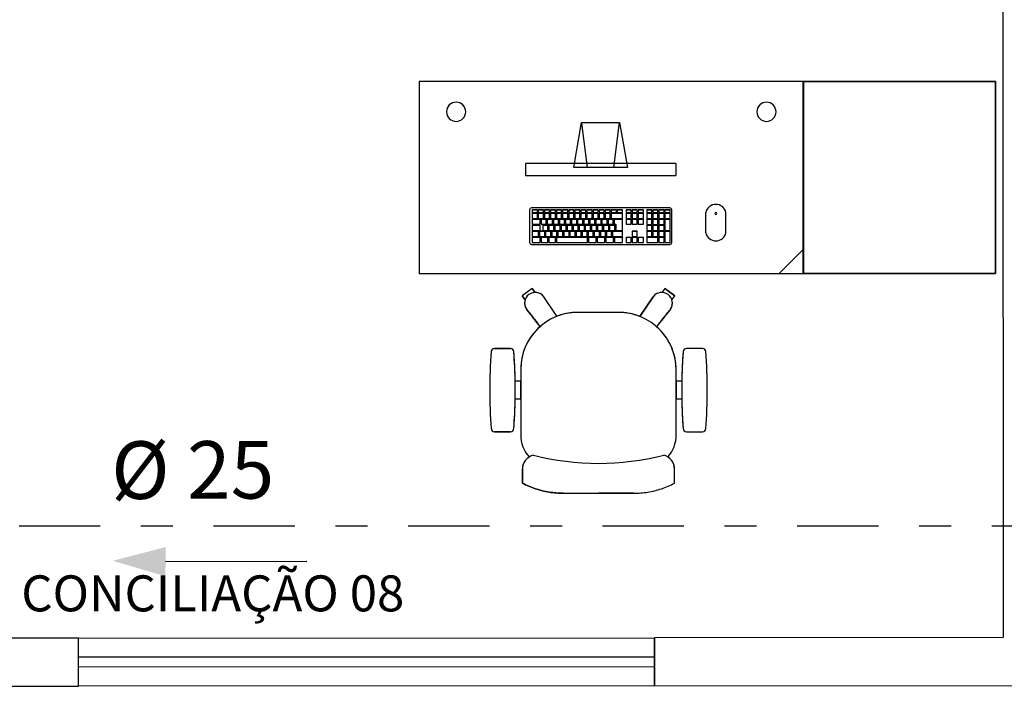
# Model space of a CAD drawing. Extents: x -104 to 203, y -167 to 46.
# Drawn here: x 0 to 3, y -113 to -111 of the extents above; entities that cross this region are included whole.
import ezdxf

# ---------------------------------------------------------------- set-up
doc = ezdxf.new("R2010")
doc.units = 0
doc.linetypes.add('DASHDOT', pattern=[25.4, 12.7, -6.35, 0, -6.35])
doc.layers.add('BASE', color=8, linetype='Continuous')
doc.layers.add('TUBULAÇÃO-AF', color=2, linetype='Continuous')
doc.styles.add('Arial_2', font='arial.ttf', dxfattribs={"height": 0.098353})
doc.styles.add('Arial_3', font='arial.ttf', dxfattribs={"height": 0.073765})

msp = doc.modelspace()

# ---------------------------------------------------------------- linework, layer by layer
at = {"color": 7}
msp.add_line((0.644, -112.2899), (1.0858, -112.2887), dxfattribs=at)
msp.add_solid([(0.6448, -112.2444), (0.6433, -112.3354), (0.4787, -112.2873)], dxfattribs=at)
at = {"layer": 'BASE', "color": 8}
for p, q in [((3.2596, -107.1375), (3.2619, -112.5275)), ((2.637, -110.7889), (1.437, -110.7889)), ((1.437, -110.7889), (1.437, -111.3889)), ((2.637, -111.3889), (2.637, -110.7889)), ((2.6375, -110.7889), (2.6375, -111.3889)), ((3.2375, -110.7889), (2.6375, -110.7889)), ((2.6375, -111.3889), (2.6375, -110.7889)), ((2.6375, -110.7889), (3.2375, -110.7889)), ((3.2375, -111.3889), (3.2375, -110.7889)), ((3.2375, -110.7889), (3.2375, -111.3889)), ((1.9196, -111.0578), (1.9443, -110.9178)), ((1.9443, -110.9178), (2.0632, -110.9179)), ((1.9622, -111.0578), (1.9445, -110.9192)), ((2.0453, -111.0578), (2.0632, -110.9179)), ((2.0632, -110.9179), (2.0879, -111.0578)), ((1.7688, -111.0461), (1.7688, -111.0832)), ((2.2387, -111.0461), (1.7688, -111.0461)), ((2.0879, -111.0578), (1.9196, -111.0578)), ((2.2387, -111.0461), (2.2387, -111.0832)), ((1.7688, -111.0832), (2.2387, -111.0832)), ((2.2195, -111.1845), (1.7879, -111.1845)), ((1.7816, -111.1909), (1.7816, -111.292)), ((1.7899, -111.1905), (1.8059, -111.1905)), ((1.7899, -111.1905), (1.7899, -111.1908)), ((1.8059, -111.1908), (1.7899, -111.1908)), ((1.7899, -111.1908), (1.7899, -111.1988)), ((1.7899, -111.1988), (1.8059, -111.1988)), ((1.7899, -111.2007), (1.8059, -111.2007)), ((1.7899, -111.2007), (1.7899, -111.201)), ((1.8059, -111.201), (1.7899, -111.201)), ((1.7899, -111.201), (1.7899, -111.217)), ((1.8059, -111.1905), (1.8059, -111.1908)), ((1.8059, -111.1988), (1.8059, -111.1908)), ((1.8059, -111.2007), (1.8059, -111.201)), ((1.8059, -111.217), (1.8059, -111.201)), ((1.8089, -111.1905), (1.8249, -111.1905)), ((1.8089, -111.1905), (1.8089, -111.1908)), ((1.8249, -111.1908), (1.8089, -111.1908)), ((1.8089, -111.1908), (1.8089, -111.1988)), ((1.8089, -111.1988), (1.8249, -111.1988)), ((1.8089, -111.2007), (1.8249, -111.2007)), ((1.8089, -111.2007), (1.8089, -111.201)), ((1.8249, -111.201), (1.8089, -111.201)), ((1.8089, -111.201), (1.8089, -111.217)), ((1.8249, -111.1905), (1.8249, -111.1908)), ((1.8249, -111.1988), (1.8249, -111.1908)), ((1.8249, -111.2007), (1.8249, -111.201)), ((1.8249, -111.217), (1.8249, -111.201)), ((1.8279, -111.1905), (1.8439, -111.1905)), ((1.8279, -111.1905), (1.8279, -111.1908)), ((1.8439, -111.1908), (1.8279, -111.1908)), ((1.8279, -111.1908), (1.8279, -111.1988)), ((1.8279, -111.1988), (1.8439, -111.1988)), ((1.8279, -111.2007), (1.8439, -111.2007)), ((1.8279, -111.2007), (1.8279, -111.201)), ((1.8439, -111.201), (1.8279, -111.201)), ((1.8279, -111.201), (1.8279, -111.217)), ((1.8439, -111.1905), (1.8439, -111.1908)), ((1.8439, -111.1988), (1.8439, -111.1908)), ((1.8439, -111.2007), (1.8439, -111.201)), ((1.8439, -111.217), (1.8439, -111.201)), ((1.8469, -111.1905), (1.8629, -111.1905)), ((1.8469, -111.1905), (1.8469, -111.1908)), ((1.8629, -111.1908), (1.8469, -111.1908)), ((1.8469, -111.1908), (1.8469, -111.1988)), ((1.8469, -111.1988), (1.8629, -111.1988)), ((1.8469, -111.2007), (1.8629, -111.2007)), ((1.8469, -111.2007), (1.8469, -111.201)), ((1.8629, -111.201), (1.8469, -111.201)), ((1.8469, -111.201), (1.8469, -111.217)), ((1.8629, -111.1905), (1.8629, -111.1908)), ((1.8629, -111.1988), (1.8629, -111.1908)), ((1.8629, -111.2007), (1.8629, -111.201)), ((1.8629, -111.217), (1.8629, -111.201)), ((1.8659, -111.1905), (1.8819, -111.1905)), ((1.8659, -111.1905), (1.8659, -111.1908)), ((1.8819, -111.1908), (1.8659, -111.1908)), ((1.8659, -111.1908), (1.8659, -111.1988)), ((1.8659, -111.1988), (1.8819, -111.1988)), ((1.8659, -111.2007), (1.8819, -111.2007)), ((1.8659, -111.2007), (1.8659, -111.201)), ((1.8819, -111.201), (1.8659, -111.201)), ((1.8659, -111.201), (1.8659, -111.217)), ((1.8819, -111.1905), (1.8819, -111.1908)), ((1.8819, -111.1988), (1.8819, -111.1908)), ((1.8819, -111.2007), (1.8819, -111.201)), ((1.8819, -111.217), (1.8819, -111.201)), ((1.8849, -111.1905), (1.9009, -111.1905)), ((1.8849, -111.1905), (1.8849, -111.1908)), ((1.9009, -111.1908), (1.8849, -111.1908)), ((1.8849, -111.1908), (1.8849, -111.1988)), ((1.8849, -111.1988), (1.9009, -111.1988)), ((1.8849, -111.2007), (1.9009, -111.2007)), ((1.8849, -111.2007), (1.8849, -111.201)), ((1.9009, -111.201), (1.8849, -111.201)), ((1.8849, -111.201), (1.8849, -111.217)), ((1.9009, -111.1905), (1.9009, -111.1908)), ((1.9009, -111.1988), (1.9009, -111.1908)), ((1.9009, -111.2007), (1.9009, -111.201)), ((1.9009, -111.217), (1.9009, -111.201)), ((1.9039, -111.1905), (1.9199, -111.1905)), ((1.9039, -111.1905), (1.9039, -111.1908)), ((1.9199, -111.1908), (1.9039, -111.1908)), ((1.9039, -111.1908), (1.9039, -111.1988)), ((1.9039, -111.1988), (1.9199, -111.1988)), ((1.9039, -111.2007), (1.9199, -111.2007)), ((1.9039, -111.2007), (1.9039, -111.201)), ((1.9199, -111.201), (1.9039, -111.201)), ((1.9039, -111.201), (1.9039, -111.217)), ((1.9199, -111.1905), (1.9199, -111.1908)), ((1.9199, -111.1988), (1.9199, -111.1908)), ((1.9199, -111.2007), (1.9199, -111.201)), ((1.9199, -111.217), (1.9199, -111.201)), ((1.9229, -111.1905), (1.9389, -111.1905)), ((1.9229, -111.1905), (1.9229, -111.1908)), ((1.9389, -111.1908), (1.9229, -111.1908)), ((1.9229, -111.1908), (1.9229, -111.1988)), ((1.9229, -111.1988), (1.9389, -111.1988)), ((1.9229, -111.2007), (1.9389, -111.2007)), ((1.9229, -111.2007), (1.9229, -111.201)), ((1.9389, -111.201), (1.9229, -111.201)), ((1.9229, -111.201), (1.9229, -111.217)), ((1.9389, -111.1905), (1.9389, -111.1908)), ((1.9389, -111.1988), (1.9389, -111.1908)), ((1.9389, -111.2007), (1.9389, -111.201)), ((1.9389, -111.217), (1.9389, -111.201)), ((1.9419, -111.1905), (1.9579, -111.1905)), ((1.9419, -111.1905), (1.9419, -111.1908)), ((1.9579, -111.1908), (1.9419, -111.1908)), ((1.9419, -111.1908), (1.9419, -111.1988)), ((1.9419, -111.1988), (1.9579, -111.1988)), ((1.9419, -111.2007), (1.9579, -111.2007)), ((1.9419, -111.2007), (1.9419, -111.201)), ((1.9579, -111.201), (1.9419, -111.201)), ((1.9419, -111.201), (1.9419, -111.217)), ((1.9579, -111.1905), (1.9579, -111.1908)), ((1.9579, -111.1988), (1.9579, -111.1908)), ((1.9579, -111.2007), (1.9579, -111.201)), ((1.9579, -111.217), (1.9579, -111.201)), ((1.9609, -111.1905), (1.9769, -111.1905)), ((1.9609, -111.1905), (1.9609, -111.1908)), ((1.9769, -111.1908), (1.9609, -111.1908)), ((1.9609, -111.1908), (1.9609, -111.1988)), ((1.9609, -111.1988), (1.9769, -111.1988)), ((1.9609, -111.2007), (1.9769, -111.2007)), ((1.9609, -111.2007), (1.9609, -111.201)), ((1.9769, -111.201), (1.9609, -111.201)), ((1.9609, -111.201), (1.9609, -111.217)), ((1.9769, -111.1905), (1.9769, -111.1908)), ((1.9769, -111.1988), (1.9769, -111.1908)), ((1.9769, -111.2007), (1.9769, -111.201)), ((1.9769, -111.217), (1.9769, -111.201)), ((1.9799, -111.1905), (1.9959, -111.1905)), ((1.9799, -111.1905), (1.9799, -111.1908)), ((1.9959, -111.1908), (1.9799, -111.1908)), ((1.9799, -111.1908), (1.9799, -111.1988)), ((1.9799, -111.1988), (1.9959, -111.1988)), ((1.9799, -111.2007), (1.9959, -111.2007)), ((1.9799, -111.2007), (1.9799, -111.201)), ((1.9959, -111.201), (1.9799, -111.201)), ((1.9799, -111.201), (1.9799, -111.217)), ((1.9959, -111.1905), (1.9959, -111.1908)), ((1.9959, -111.1988), (1.9959, -111.1908)), ((1.9959, -111.2007), (1.9959, -111.201)), ((1.9959, -111.217), (1.9959, -111.201)), ((1.9989, -111.1905), (2.0149, -111.1905)), ((1.9989, -111.1905), (1.9989, -111.1908)), ((2.0149, -111.1908), (1.9989, -111.1908)), ((1.9989, -111.1908), (1.9989, -111.1988)), ((1.9989, -111.1988), (2.0149, -111.1988)), ((1.9989, -111.2007), (2.0149, -111.2007)), ((1.9989, -111.2007), (1.9989, -111.201)), ((2.0149, -111.201), (1.9989, -111.201)), ((1.9989, -111.201), (1.9989, -111.217)), ((2.0149, -111.1905), (2.0149, -111.1908)), ((2.0149, -111.1988), (2.0149, -111.1908)), ((2.0149, -111.2007), (2.0149, -111.201)), ((2.0149, -111.217), (2.0149, -111.201)), ((2.0179, -111.1905), (2.0339, -111.1905)), ((2.0179, -111.1905), (2.0179, -111.1908)), ((2.0339, -111.1908), (2.0179, -111.1908)), ((2.0179, -111.1908), (2.0179, -111.1988)), ((2.0179, -111.1988), (2.0339, -111.1988)), ((2.0179, -111.2007), (2.0339, -111.2007)), ((2.0179, -111.2007), (2.0179, -111.201)), ((2.0339, -111.201), (2.0179, -111.201)), ((2.0179, -111.201), (2.0179, -111.217)), ((2.0339, -111.1905), (2.0339, -111.1908)), ((2.0339, -111.1988), (2.0339, -111.1908)), ((2.0339, -111.2007), (2.0339, -111.201)), ((2.0339, -111.217), (2.0339, -111.201)), ((2.0369, -111.1905), (2.0529, -111.1905)), ((2.0369, -111.1905), (2.0369, -111.1908)), ((2.0529, -111.1908), (2.0369, -111.1908)), ((2.0369, -111.1908), (2.0369, -111.1988)), ((2.0369, -111.1988), (2.0529, -111.1988)), ((2.0369, -111.2007), (2.0719, -111.2007)), ((2.0369, -111.2007), (2.0369, -111.201)), ((2.0719, -111.201), (2.0369, -111.201)), ((2.0369, -111.201), (2.0369, -111.2172)), ((2.0529, -111.1905), (2.0529, -111.1908)), ((2.0529, -111.1988), (2.0529, -111.1908)), ((2.0559, -111.1905), (2.0719, -111.1905)), ((2.0559, -111.1905), (2.0559, -111.1908)), ((2.0719, -111.1908), (2.0559, -111.1908)), ((2.0559, -111.1908), (2.0559, -111.1988)), ((2.0559, -111.1988), (2.0719, -111.1988)), ((2.0719, -111.1905), (2.0719, -111.1908)), ((2.0719, -111.1988), (2.0719, -111.1908)), ((2.0719, -111.2007), (2.0719, -111.201)), ((2.0719, -111.2172), (2.0719, -111.201)), ((2.0834, -111.1905), (2.0994, -111.1905)), ((2.0834, -111.1905), (2.0834, -111.1908)), ((2.0994, -111.1908), (2.0834, -111.1908)), ((2.0834, -111.1908), (2.0834, -111.1988)), ((2.0834, -111.1988), (2.0994, -111.1988)), ((2.0834, -111.2007), (2.0994, -111.2007)), ((2.0834, -111.2007), (2.0834, -111.201)), ((2.0994, -111.201), (2.0834, -111.201)), ((2.0834, -111.201), (2.0834, -111.2172)), ((2.0994, -111.1905), (2.0994, -111.1908)), ((2.0994, -111.1988), (2.0994, -111.1908)), ((2.0994, -111.2007), (2.0994, -111.201)), ((2.0994, -111.2172), (2.0994, -111.201)), ((2.1024, -111.1905), (2.1184, -111.1905)), ((2.1024, -111.1905), (2.1024, -111.1908)), ((2.1184, -111.1908), (2.1024, -111.1908)), ((2.1024, -111.1908), (2.1024, -111.1988)), ((2.1024, -111.1988), (2.1184, -111.1988)), ((2.1024, -111.2007), (2.1184, -111.2007)), ((2.1024, -111.2007), (2.1024, -111.201)), ((2.1184, -111.201), (2.1024, -111.201)), ((2.1024, -111.201), (2.1024, -111.2172)), ((2.1184, -111.1905), (2.1184, -111.1908)), ((2.1184, -111.1988), (2.1184, -111.1908)), ((2.1184, -111.2007), (2.1184, -111.201)), ((2.1184, -111.2172), (2.1184, -111.201)), ((2.1214, -111.1905), (2.1374, -111.1905)), ((2.1214, -111.1905), (2.1214, -111.1908)), ((2.1374, -111.1908), (2.1214, -111.1908)), ((2.1214, -111.1908), (2.1214, -111.1988)), ((2.1214, -111.1988), (2.1374, -111.1988)), ((2.1214, -111.2007), (2.1374, -111.2007)), ((2.1214, -111.2007), (2.1214, -111.201)), ((2.1374, -111.201), (2.1214, -111.201)), ((2.1214, -111.201), (2.1214, -111.2172)), ((2.1374, -111.1905), (2.1374, -111.1908)), ((2.1374, -111.1988), (2.1374, -111.1908)), ((2.1374, -111.2007), (2.1374, -111.201)), ((2.1374, -111.2172), (2.1374, -111.201)), ((2.1478, -111.1905), (2.1638, -111.1905)), ((2.1478, -111.1905), (2.1478, -111.1908)), ((2.1638, -111.1908), (2.1478, -111.1908)), ((2.1478, -111.1908), (2.1478, -111.1988)), ((2.1478, -111.1988), (2.1638, -111.1988)), ((2.1478, -111.2007), (2.1638, -111.2007)), ((2.1478, -111.2007), (2.1478, -111.201)), ((2.1638, -111.201), (2.1478, -111.201)), ((2.1478, -111.201), (2.1478, -111.2172)), ((2.1638, -111.1905), (2.1638, -111.1908)), ((2.1638, -111.1988), (2.1638, -111.1908)), ((2.1638, -111.2007), (2.1638, -111.201)), ((2.1638, -111.2172), (2.1638, -111.201)), ((2.1668, -111.1905), (2.1828, -111.1905)), ((2.1668, -111.1905), (2.1668, -111.1908)), ((2.1828, -111.1908), (2.1668, -111.1908)), ((2.1668, -111.1908), (2.1668, -111.1988)), ((2.1668, -111.1988), (2.1828, -111.1988)), ((2.1668, -111.2007), (2.1828, -111.2007)), ((2.1668, -111.2007), (2.1668, -111.201)), ((2.1828, -111.201), (2.1668, -111.201)), ((2.1668, -111.201), (2.1668, -111.2172)), ((2.1828, -111.1905), (2.1828, -111.1908)), ((2.1828, -111.1988), (2.1828, -111.1908)), ((2.1828, -111.2007), (2.1828, -111.201)), ((2.1828, -111.2172), (2.1828, -111.201)), ((2.1858, -111.1905), (2.2018, -111.1905)), ((2.1858, -111.1905), (2.1858, -111.1908)), ((2.2018, -111.1908), (2.1858, -111.1908)), ((2.1858, -111.1908), (2.1858, -111.1988)), ((2.1858, -111.1988), (2.2018, -111.1988)), ((2.1858, -111.2007), (2.2018, -111.2007)), ((2.1858, -111.2007), (2.1858, -111.201)), ((2.2018, -111.201), (2.1858, -111.201)), ((2.1858, -111.201), (2.1858, -111.2172)), ((2.2018, -111.1905), (2.2018, -111.1908)), ((2.2018, -111.1988), (2.2018, -111.1908)), ((2.2018, -111.2007), (2.2018, -111.201)), ((2.2018, -111.2172), (2.2018, -111.201)), ((2.2048, -111.1905), (2.2208, -111.1905)), ((2.2048, -111.1905), (2.2048, -111.1908)), ((2.2208, -111.1908), (2.2048, -111.1908)), ((2.2048, -111.1908), (2.2048, -111.1988)), ((2.2048, -111.1988), (2.2208, -111.1988)), ((2.2048, -111.2007), (2.2208, -111.2007)), ((2.2048, -111.2007), (2.2048, -111.201)), ((2.2208, -111.201), (2.2048, -111.201)), ((2.2048, -111.201), (2.2048, -111.2172)), ((2.2208, -111.1905), (2.2208, -111.1908)), ((2.2208, -111.1988), (2.2208, -111.1908)), ((2.2208, -111.2007), (2.2208, -111.201)), ((2.2208, -111.2172), (2.2208, -111.201)), ((2.2259, -111.292), (2.2259, -111.1909)), ((2.332, -111.1987), (2.332, -111.2622)), ((2.3955, -111.2622), (2.3955, -111.1987)), ((1.7899, -111.217), (1.8059, -111.217)), ((1.7899, -111.2194), (1.8149, -111.2194)), ((1.7899, -111.2194), (1.7899, -111.2197)), ((1.8149, -111.2197), (1.7899, -111.2197)), ((1.7899, -111.2197), (1.7899, -111.2356)), ((1.7899, -111.2356), (1.8149, -111.2356)), ((1.7899, -111.2383), (1.8149, -111.2383)), ((1.7899, -111.2383), (1.7899, -111.2386)), ((1.8149, -111.2386), (1.7899, -111.2386)), ((1.7899, -111.2386), (1.7899, -111.2545)), ((1.8089, -111.217), (1.8249, -111.217)), ((1.8149, -111.2194), (1.8149, -111.2197)), ((1.8149, -111.2356), (1.8149, -111.2197)), ((1.8149, -111.2383), (1.8149, -111.2386)), ((1.8149, -111.2545), (1.8149, -111.2386)), ((1.8179, -111.2194), (1.8339, -111.2194)), ((1.8179, -111.2194), (1.8179, -111.2197)), ((1.8339, -111.2197), (1.8179, -111.2197)), ((1.8179, -111.2197), (1.8179, -111.2356)), ((1.8179, -111.2356), (1.8339, -111.2356)), ((1.8229, -111.2383), (1.8389, -111.2383)), ((1.8229, -111.2383), (1.8229, -111.2386)), ((1.8389, -111.2386), (1.8229, -111.2386)), ((1.8229, -111.2386), (1.8229, -111.2545)), ((1.8279, -111.217), (1.8439, -111.217)), ((1.8339, -111.2194), (1.8339, -111.2197)), ((1.8339, -111.2356), (1.8339, -111.2197)), ((1.8369, -111.2194), (1.8529, -111.2194)), ((1.8369, -111.2194), (1.8369, -111.2197)), ((1.8529, -111.2197), (1.8369, -111.2197)), ((1.8369, -111.2197), (1.8369, -111.2356)), ((1.8369, -111.2356), (1.8529, -111.2356)), ((1.8389, -111.2383), (1.8389, -111.2386)), ((1.8389, -111.2545), (1.8389, -111.2386)), ((1.8419, -111.2383), (1.8579, -111.2383)), ((1.8419, -111.2383), (1.8419, -111.2386)), ((1.8579, -111.2386), (1.8419, -111.2386)), ((1.8419, -111.2386), (1.8419, -111.2545)), ((1.8469, -111.217), (1.8629, -111.217)), ((1.8529, -111.2194), (1.8529, -111.2197)), ((1.8529, -111.2356), (1.8529, -111.2197)), ((1.8559, -111.2194), (1.8719, -111.2194)), ((1.8559, -111.2194), (1.8559, -111.2197)), ((1.8719, -111.2197), (1.8559, -111.2197)), ((1.8559, -111.2197), (1.8559, -111.2356)), ((1.8559, -111.2356), (1.8719, -111.2356)), ((1.8579, -111.2383), (1.8579, -111.2386)), ((1.8579, -111.2545), (1.8579, -111.2386)), ((1.8609, -111.2383), (1.8769, -111.2383)), ((1.8609, -111.2383), (1.8609, -111.2386)), ((1.8769, -111.2386), (1.8609, -111.2386)), ((1.8609, -111.2386), (1.8609, -111.2545)), ((1.8659, -111.217), (1.8819, -111.217)), ((1.8719, -111.2194), (1.8719, -111.2197)), ((1.8719, -111.2356), (1.8719, -111.2197)), ((1.8749, -111.2194), (1.8909, -111.2194)), ((1.8749, -111.2194), (1.8749, -111.2197)), ((1.8909, -111.2197), (1.8749, -111.2197)), ((1.8749, -111.2197), (1.8749, -111.2356)), ((1.8749, -111.2356), (1.8909, -111.2356)), ((1.8769, -111.2383), (1.8769, -111.2386)), ((1.8769, -111.2545), (1.8769, -111.2386)), ((1.8799, -111.2383), (1.8959, -111.2383)), ((1.8799, -111.2383), (1.8799, -111.2386)), ((1.8959, -111.2386), (1.8799, -111.2386)), ((1.8799, -111.2386), (1.8799, -111.2545)), ((1.8849, -111.217), (1.9009, -111.217)), ((1.8909, -111.2194), (1.8909, -111.2197)), ((1.8909, -111.2356), (1.8909, -111.2197)), ((1.8939, -111.2194), (1.9099, -111.2194)), ((1.8939, -111.2194), (1.8939, -111.2197)), ((1.9099, -111.2197), (1.8939, -111.2197)), ((1.8939, -111.2197), (1.8939, -111.2356)), ((1.8939, -111.2356), (1.9099, -111.2356)), ((1.8959, -111.2383), (1.8959, -111.2386)), ((1.8959, -111.2545), (1.8959, -111.2386)), ((1.8989, -111.2383), (1.9149, -111.2383)), ((1.8989, -111.2383), (1.8989, -111.2386)), ((1.9149, -111.2386), (1.8989, -111.2386)), ((1.8989, -111.2386), (1.8989, -111.2545)), ((1.9039, -111.217), (1.9199, -111.217)), ((1.9099, -111.2194), (1.9099, -111.2197)), ((1.9099, -111.2356), (1.9099, -111.2197)), ((1.9129, -111.2194), (1.9289, -111.2194)), ((1.9129, -111.2194), (1.9129, -111.2197)), ((1.9289, -111.2197), (1.9129, -111.2197)), ((1.9129, -111.2197), (1.9129, -111.2356)), ((1.9129, -111.2356), (1.9289, -111.2356)), ((1.9149, -111.2383), (1.9149, -111.2386)), ((1.9149, -111.2545), (1.9149, -111.2386)), ((1.9179, -111.2383), (1.9339, -111.2383)), ((1.9179, -111.2383), (1.9179, -111.2386)), ((1.9339, -111.2386), (1.9179, -111.2386)), ((1.9179, -111.2386), (1.9179, -111.2545)), ((1.9229, -111.217), (1.9389, -111.217)), ((1.9289, -111.2194), (1.9289, -111.2197)), ((1.9289, -111.2356), (1.9289, -111.2197)), ((1.9319, -111.2194), (1.9479, -111.2194)), ((1.9319, -111.2194), (1.9319, -111.2197)), ((1.9479, -111.2197), (1.9319, -111.2197)), ((1.9319, -111.2197), (1.9319, -111.2356)), ((1.9319, -111.2356), (1.9479, -111.2356)), ((1.9339, -111.2383), (1.9339, -111.2386)), ((1.9339, -111.2545), (1.9339, -111.2386)), ((1.9369, -111.2383), (1.9529, -111.2383)), ((1.9369, -111.2383), (1.9369, -111.2386)), ((1.9529, -111.2386), (1.9369, -111.2386)), ((1.9369, -111.2386), (1.9369, -111.2545)), ((1.9419, -111.217), (1.9579, -111.217)), ((1.9479, -111.2194), (1.9479, -111.2197)), ((1.9479, -111.2356), (1.9479, -111.2197)), ((1.9509, -111.2194), (1.9669, -111.2194)), ((1.9509, -111.2194), (1.9509, -111.2197)), ((1.9669, -111.2197), (1.9509, -111.2197)), ((1.9509, -111.2197), (1.9509, -111.2356)), ((1.9509, -111.2356), (1.9669, -111.2356)), ((1.9529, -111.2383), (1.9529, -111.2386)), ((1.9529, -111.2545), (1.9529, -111.2386)), ((1.9559, -111.2383), (1.9719, -111.2383)), ((1.9559, -111.2383), (1.9559, -111.2386)), ((1.9719, -111.2386), (1.9559, -111.2386)), ((1.9559, -111.2386), (1.9559, -111.2545)), ((1.9609, -111.217), (1.9769, -111.217)), ((1.9669, -111.2194), (1.9669, -111.2197)), ((1.9669, -111.2356), (1.9669, -111.2197)), ((1.9699, -111.2194), (1.9859, -111.2194)), ((1.9699, -111.2194), (1.9699, -111.2197)), ((1.9859, -111.2197), (1.9699, -111.2197)), ((1.9699, -111.2197), (1.9699, -111.2356)), ((1.9699, -111.2356), (1.9859, -111.2356)), ((1.9719, -111.2383), (1.9719, -111.2386)), ((1.9719, -111.2545), (1.9719, -111.2386)), ((1.9749, -111.2383), (1.9909, -111.2383)), ((1.9749, -111.2383), (1.9749, -111.2386)), ((1.9909, -111.2386), (1.9749, -111.2386)), ((1.9749, -111.2386), (1.9749, -111.2545)), ((1.9799, -111.217), (1.9959, -111.217)), ((1.9859, -111.2194), (1.9859, -111.2197)), ((1.9859, -111.2356), (1.9859, -111.2197)), ((1.9889, -111.2194), (2.0049, -111.2194)), ((1.9889, -111.2194), (1.9889, -111.2197)), ((2.0049, -111.2197), (1.9889, -111.2197)), ((1.9889, -111.2197), (1.9889, -111.2356)), ((1.9889, -111.2356), (2.0049, -111.2356)), ((1.9909, -111.2383), (1.9909, -111.2386)), ((1.9909, -111.2545), (1.9909, -111.2386)), ((1.9939, -111.2383), (2.0099, -111.2383)), ((1.9939, -111.2383), (1.9939, -111.2386)), ((2.0099, -111.2386), (1.9939, -111.2386)), ((1.9939, -111.2386), (1.9939, -111.2545)), ((1.9989, -111.217), (2.0149, -111.217)), ((2.0049, -111.2194), (2.0049, -111.2197)), ((2.0049, -111.2356), (2.0049, -111.2197)), ((2.0079, -111.2194), (2.0239, -111.2194)), ((2.0079, -111.2194), (2.0079, -111.2197)), ((2.0239, -111.2197), (2.0079, -111.2197)), ((2.0079, -111.2197), (2.0079, -111.2356)), ((2.0079, -111.2356), (2.0239, -111.2356)), ((2.0099, -111.2383), (2.0099, -111.2386)), ((2.0099, -111.2545), (2.0099, -111.2386)), ((2.0129, -111.2383), (2.0289, -111.2383)), ((2.0129, -111.2383), (2.0129, -111.2386)), ((2.0289, -111.2386), (2.0129, -111.2386)), ((2.0129, -111.2386), (2.0129, -111.2545)), ((2.0179, -111.217), (2.0339, -111.217)), ((2.0239, -111.2194), (2.0239, -111.2197)), ((2.0239, -111.2356), (2.0239, -111.2197)), ((2.0269, -111.2194), (2.0429, -111.2194)), ((2.0269, -111.2194), (2.0269, -111.2197)), ((2.0429, -111.2197), (2.0269, -111.2197)), ((2.0269, -111.2197), (2.0269, -111.2356)), ((2.0269, -111.2356), (2.0429, -111.2356)), ((2.0289, -111.2383), (2.0289, -111.2386)), ((2.0289, -111.2545), (2.0289, -111.2386)), ((2.0319, -111.2383), (2.0479, -111.2383)), ((2.0319, -111.2383), (2.0319, -111.2386)), ((2.0479, -111.2386), (2.0319, -111.2386)), ((2.0319, -111.2386), (2.0319, -111.2545)), ((2.0369, -111.2172), (2.0719, -111.2172)), ((2.0429, -111.2194), (2.0429, -111.2197)), ((2.0429, -111.2356), (2.0429, -111.2197)), ((2.0459, -111.2194), (2.0719, -111.2194)), ((2.0459, -111.2194), (2.0459, -111.2197)), ((2.0719, -111.2197), (2.0459, -111.2197)), ((2.0459, -111.2197), (2.0459, -111.2356)), ((2.0459, -111.2356), (2.0509, -111.2356)), ((2.0479, -111.2383), (2.0479, -111.2386)), ((2.0479, -111.2545), (2.0479, -111.2386)), ((2.0509, -111.2356), (2.0509, -111.2545)), ((2.0719, -111.2194), (2.0719, -111.2197)), ((2.0719, -111.2545), (2.0719, -111.2197)), ((2.0834, -111.2172), (2.0994, -111.2172)), ((2.0834, -111.2194), (2.0994, -111.2194)), ((2.0834, -111.2197), (2.0834, -111.2194)), ((2.0834, -111.2197), (2.0834, -111.2356)), ((2.0994, -111.2197), (2.0834, -111.2197)), ((2.0834, -111.2356), (2.0994, -111.2356)), ((2.0994, -111.2194), (2.0994, -111.2197)), ((2.0994, -111.2356), (2.0994, -111.2197)), ((2.1024, -111.2172), (2.1184, -111.2172)), ((2.1024, -111.2194), (2.1184, -111.2194)), ((2.1024, -111.2197), (2.1024, -111.2194)), ((2.1024, -111.2197), (2.1024, -111.2356)), ((2.1184, -111.2197), (2.1024, -111.2197)), ((2.1024, -111.2356), (2.1184, -111.2356)), ((2.1184, -111.2194), (2.1184, -111.2197)), ((2.1184, -111.2356), (2.1184, -111.2197)), ((2.1214, -111.2172), (2.1374, -111.2172)), ((2.1214, -111.2194), (2.1374, -111.2194)), ((2.1214, -111.2194), (2.1214, -111.2197)), ((2.1374, -111.2197), (2.1214, -111.2197)), ((2.1214, -111.2197), (2.1214, -111.2356)), ((2.1214, -111.2356), (2.1374, -111.2356)), ((2.1374, -111.2197), (2.1374, -111.2194)), ((2.1374, -111.2356), (2.1374, -111.2197)), ((2.1478, -111.2172), (2.1638, -111.2172)), ((2.1478, -111.2194), (2.1638, -111.2194)), ((2.1478, -111.2194), (2.1478, -111.2197)), ((2.1638, -111.2197), (2.1478, -111.2197)), ((2.1478, -111.2197), (2.1478, -111.2359)), ((2.1478, -111.2359), (2.1638, -111.2359)), ((2.1478, -111.2383), (2.1638, -111.2383)), ((2.1478, -111.2383), (2.1478, -111.2386)), ((2.1638, -111.2386), (2.1478, -111.2386)), ((2.1478, -111.2386), (2.1478, -111.2548)), ((2.1638, -111.2194), (2.1638, -111.2197)), ((2.1638, -111.2359), (2.1638, -111.2197)), ((2.1638, -111.2383), (2.1638, -111.2386)), ((2.1638, -111.2548), (2.1638, -111.2386)), ((2.1668, -111.2172), (2.1828, -111.2172)), ((2.1668, -111.2194), (2.1828, -111.2194)), ((2.1668, -111.2194), (2.1668, -111.2197)), ((2.1828, -111.2197), (2.1668, -111.2197)), ((2.1668, -111.2197), (2.1668, -111.2359)), ((2.1668, -111.2359), (2.1828, -111.2359)), ((2.1668, -111.2383), (2.1828, -111.2383)), ((2.1668, -111.2383), (2.1668, -111.2386)), ((2.1828, -111.2386), (2.1668, -111.2386)), ((2.1668, -111.2386), (2.1668, -111.2548)), ((2.1828, -111.2194), (2.1828, -111.2197)), ((2.1828, -111.2359), (2.1828, -111.2197)), ((2.1828, -111.2383), (2.1828, -111.2386)), ((2.1828, -111.2548), (2.1828, -111.2386)), ((2.1858, -111.2172), (2.2018, -111.2172)), ((2.1858, -111.2194), (2.2018, -111.2194)), ((2.1858, -111.2194), (2.1858, -111.2197)), ((2.2018, -111.2197), (2.1858, -111.2197)), ((2.1858, -111.2197), (2.1858, -111.2359)), ((2.1858, -111.2359), (2.2018, -111.2359)), ((2.1858, -111.2383), (2.2018, -111.2383)), ((2.1858, -111.2383), (2.1858, -111.2386)), ((2.2018, -111.2386), (2.1858, -111.2386)), ((2.1858, -111.2386), (2.1858, -111.2548)), ((2.2018, -111.2194), (2.2018, -111.2197)), ((2.2018, -111.2359), (2.2018, -111.2197)), ((2.2018, -111.2383), (2.2018, -111.2386)), ((2.2018, -111.2548), (2.2018, -111.2386)), ((2.2048, -111.2172), (2.2208, -111.2172)), ((2.2048, -111.2194), (2.2208, -111.2194)), ((2.2048, -111.2194), (2.2048, -111.2197)), ((2.2208, -111.2197), (2.2048, -111.2197)), ((2.2048, -111.2197), (2.2048, -111.2548)), ((2.2208, -111.2194), (2.2208, -111.2197)), ((2.2208, -111.2548), (2.2208, -111.2197)), ((1.7899, -111.2545), (1.8149, -111.2545)), ((1.7899, -111.2572), (1.8099, -111.2572)), ((1.7899, -111.2572), (1.7899, -111.2575)), ((1.8099, -111.2575), (1.7899, -111.2575)), ((1.7899, -111.2575), (1.7899, -111.2735)), ((1.7899, -111.2735), (1.8099, -111.2735)), ((1.7899, -111.2762), (1.8149, -111.2762)), ((1.7899, -111.2762), (1.7899, -111.2764)), ((1.8149, -111.2764), (1.7899, -111.2764)), ((1.7899, -111.2764), (1.7899, -111.2924)), ((1.8099, -111.2572), (1.8099, -111.2575)), ((1.8099, -111.2735), (1.8099, -111.2575)), ((1.8129, -111.2572), (1.8289, -111.2572)), ((1.8129, -111.2572), (1.8129, -111.2575)), ((1.8289, -111.2575), (1.8129, -111.2575)), ((1.8129, -111.2575), (1.8129, -111.2735)), ((1.8129, -111.2735), (1.8289, -111.2735)), ((1.8149, -111.2762), (1.8149, -111.2764)), ((1.8149, -111.2924), (1.8149, -111.2764)), ((1.8179, -111.2762), (1.8389, -111.2762)), ((1.8179, -111.2762), (1.8179, -111.2764)), ((1.8389, -111.2764), (1.8179, -111.2764)), ((1.8179, -111.2764), (1.8179, -111.2924)), ((1.8229, -111.2545), (1.8389, -111.2545)), ((1.8289, -111.2572), (1.8289, -111.2575)), ((1.8289, -111.2735), (1.8289, -111.2575)), ((1.8319, -111.2572), (1.8479, -111.2572)), ((1.8319, -111.2572), (1.8319, -111.2575)), ((1.8479, -111.2575), (1.8319, -111.2575)), ((1.8319, -111.2575), (1.8319, -111.2735)), ((1.8319, -111.2735), (1.8479, -111.2735)), ((1.8389, -111.2762), (1.8389, -111.2764)), ((1.8389, -111.2924), (1.8389, -111.2764)), ((1.8419, -111.2545), (1.8579, -111.2545)), ((1.8419, -111.2762), (1.8629, -111.2762)), ((1.8419, -111.2762), (1.8419, -111.2764)), ((1.8629, -111.2764), (1.8419, -111.2764)), ((1.8419, -111.2764), (1.8419, -111.2924)), ((1.8479, -111.2572), (1.8479, -111.2575)), ((1.8479, -111.2735), (1.8479, -111.2575)), ((1.8509, -111.2572), (1.8669, -111.2572)), ((1.8509, -111.2572), (1.8509, -111.2575)), ((1.8669, -111.2575), (1.8509, -111.2575)), ((1.8509, -111.2575), (1.8509, -111.2735)), ((1.8509, -111.2735), (1.8669, -111.2735)), ((1.8609, -111.2545), (1.8769, -111.2545)), ((1.8629, -111.2762), (1.8629, -111.2764)), ((1.8629, -111.2924), (1.8629, -111.2764)), ((1.8659, -111.2762), (1.9629, -111.2762)), ((1.8659, -111.2762), (1.8659, -111.2764)), ((1.9629, -111.2764), (1.8659, -111.2764)), ((1.8659, -111.2764), (1.8659, -111.2924)), ((1.8669, -111.2572), (1.8669, -111.2575)), ((1.8669, -111.2735), (1.8669, -111.2575)), ((1.8699, -111.2572), (1.8859, -111.2572)), ((1.8699, -111.2572), (1.8699, -111.2575)), ((1.8859, -111.2575), (1.8699, -111.2575)), ((1.8699, -111.2575), (1.8699, -111.2735)), ((1.8699, -111.2735), (1.8859, -111.2735)), ((1.8799, -111.2545), (1.8959, -111.2545)), ((1.8859, -111.2572), (1.8859, -111.2575)), ((1.8859, -111.2735), (1.8859, -111.2575)), ((1.8889, -111.2572), (1.9049, -111.2572)), ((1.8889, -111.2572), (1.8889, -111.2575)), ((1.9049, -111.2575), (1.8889, -111.2575)), ((1.8889, -111.2575), (1.8889, -111.2735)), ((1.8889, -111.2735), (1.9049, -111.2735)), ((1.8989, -111.2545), (1.9149, -111.2545)), ((1.9049, -111.2572), (1.9049, -111.2575)), ((1.9049, -111.2735), (1.9049, -111.2575)), ((1.9079, -111.2572), (1.9239, -111.2572)), ((1.9079, -111.2572), (1.9079, -111.2575)), ((1.9239, -111.2575), (1.9079, -111.2575)), ((1.9079, -111.2575), (1.9079, -111.2735)), ((1.9079, -111.2735), (1.9239, -111.2735)), ((1.9179, -111.2545), (1.9339, -111.2545)), ((1.9239, -111.2572), (1.9239, -111.2575)), ((1.9239, -111.2735), (1.9239, -111.2575)), ((1.9269, -111.2572), (1.9429, -111.2572)), ((1.9269, -111.2572), (1.9269, -111.2575)), ((1.9429, -111.2575), (1.9269, -111.2575)), ((1.9269, -111.2575), (1.9269, -111.2735)), ((1.9269, -111.2735), (1.9429, -111.2735)), ((1.9369, -111.2545), (1.9529, -111.2545)), ((1.9429, -111.2572), (1.9429, -111.2575)), ((1.9429, -111.2735), (1.9429, -111.2575)), ((1.9459, -111.2572), (1.9619, -111.2572)), ((1.9459, -111.2572), (1.9459, -111.2575)), ((1.9619, -111.2575), (1.9459, -111.2575)), ((1.9459, -111.2575), (1.9459, -111.2735)), ((1.9459, -111.2735), (1.9619, -111.2735)), ((1.9559, -111.2545), (1.9719, -111.2545)), ((1.9619, -111.2572), (1.9619, -111.2575)), ((1.9619, -111.2735), (1.9619, -111.2575)), ((1.9629, -111.2762), (1.9629, -111.2764)), ((1.9629, -111.2924), (1.9629, -111.2764)), ((1.9649, -111.2572), (1.9809, -111.2572)), ((1.9649, -111.2572), (1.9649, -111.2575)), ((1.9809, -111.2575), (1.9649, -111.2575)), ((1.9649, -111.2575), (1.9649, -111.2735)), ((1.9649, -111.2735), (1.9809, -111.2735)), ((1.9659, -111.2762), (1.9899, -111.2762)), ((1.9659, -111.2762), (1.9659, -111.2764)), ((1.9899, -111.2764), (1.9659, -111.2764)), ((1.9659, -111.2764), (1.9659, -111.2924)), ((1.9749, -111.2545), (1.9909, -111.2545)), ((1.9809, -111.2572), (1.9809, -111.2575)), ((1.9809, -111.2735), (1.9809, -111.2575)), ((1.9839, -111.2572), (1.9999, -111.2572)), ((1.9839, -111.2572), (1.9839, -111.2575)), ((1.9999, -111.2575), (1.9839, -111.2575)), ((1.9839, -111.2575), (1.9839, -111.2735)), ((1.9839, -111.2735), (1.9999, -111.2735)), ((1.9899, -111.2762), (1.9899, -111.2764)), ((1.9899, -111.2924), (1.9899, -111.2764)), ((1.9929, -111.2762), (2.0169, -111.2762)), ((1.9929, -111.2762), (1.9929, -111.2764)), ((2.0169, -111.2764), (1.9929, -111.2764)), ((1.9929, -111.2764), (1.9929, -111.2924)), ((1.9939, -111.2545), (2.0099, -111.2545)), ((1.9999, -111.2572), (1.9999, -111.2575)), ((1.9999, -111.2735), (1.9999, -111.2575)), ((2.0029, -111.2572), (2.0189, -111.2572)), ((2.0029, -111.2572), (2.0029, -111.2575)), ((2.0189, -111.2575), (2.0029, -111.2575)), ((2.0029, -111.2575), (2.0029, -111.2735)), ((2.0029, -111.2735), (2.0189, -111.2735)), ((2.0129, -111.2545), (2.0289, -111.2545)), ((2.0169, -111.2762), (2.0169, -111.2764)), ((2.0169, -111.2924), (2.0169, -111.2764)), ((2.0189, -111.2572), (2.0189, -111.2575)), ((2.0189, -111.2735), (2.0189, -111.2575)), ((2.0199, -111.2762), (2.0439, -111.2762)), ((2.0199, -111.2762), (2.0199, -111.2764)), ((2.0439, -111.2764), (2.0199, -111.2764)), ((2.0199, -111.2764), (2.0199, -111.2924)), ((2.0219, -111.2572), (2.0379, -111.2572)), ((2.0219, -111.2572), (2.0219, -111.2575)), ((2.0379, -111.2575), (2.0219, -111.2575)), ((2.0219, -111.2575), (2.0219, -111.2735)), ((2.0219, -111.2735), (2.0379, -111.2735)), ((2.0319, -111.2545), (2.0479, -111.2545)), ((2.0379, -111.2572), (2.0379, -111.2575)), ((2.0379, -111.2735), (2.0379, -111.2575)), ((2.0409, -111.2572), (2.0719, -111.2572)), ((2.0409, -111.2572), (2.0409, -111.2575)), ((2.0719, -111.2575), (2.0409, -111.2575)), ((2.0409, -111.2575), (2.0409, -111.2735)), ((2.0409, -111.2735), (2.0719, -111.2735)), ((2.0439, -111.2762), (2.0439, -111.2764)), ((2.0439, -111.2924), (2.0439, -111.2764)), ((2.0469, -111.2762), (2.0719, -111.2762)), ((2.0469, -111.2762), (2.0469, -111.2764)), ((2.0719, -111.2764), (2.0469, -111.2764)), ((2.0469, -111.2764), (2.0469, -111.2924)), ((2.0509, -111.2545), (2.0719, -111.2545)), ((2.0719, -111.2572), (2.0719, -111.2575)), ((2.0719, -111.2735), (2.0719, -111.2575)), ((2.0719, -111.2762), (2.0719, -111.2764)), ((2.0719, -111.2924), (2.0719, -111.2764)), ((2.0834, -111.2762), (2.0994, -111.2762)), ((2.0834, -111.2764), (2.0834, -111.2762)), ((2.0834, -111.2764), (2.0834, -111.2924)), ((2.0994, -111.2764), (2.0834, -111.2764)), ((2.0994, -111.2762), (2.0994, -111.2764)), ((2.0994, -111.2924), (2.0994, -111.2764)), ((2.1024, -111.2572), (2.1184, -111.2572)), ((2.1024, -111.2575), (2.1024, -111.2572)), ((2.1024, -111.2575), (2.1024, -111.2735)), ((2.1184, -111.2575), (2.1024, -111.2575)), ((2.1024, -111.2735), (2.1184, -111.2735)), ((2.1024, -111.2762), (2.1184, -111.2762)), ((2.1024, -111.2764), (2.1024, -111.2762)), ((2.1024, -111.2764), (2.1024, -111.2924)), ((2.1184, -111.2764), (2.1024, -111.2764)), ((2.1184, -111.2572), (2.1184, -111.2575)), ((2.1184, -111.2735), (2.1184, -111.2575)), ((2.1184, -111.2762), (2.1184, -111.2764)), ((2.1184, -111.2924), (2.1184, -111.2764)), ((2.1214, -111.2762), (2.1374, -111.2762)), ((2.1214, -111.2762), (2.1214, -111.2764)), ((2.1374, -111.2764), (2.1214, -111.2764)), ((2.1214, -111.2764), (2.1214, -111.2924)), ((2.1374, -111.2764), (2.1374, -111.2762)), ((2.1374, -111.2924), (2.1374, -111.2764)), ((2.1478, -111.2548), (2.1638, -111.2548)), ((2.1478, -111.2572), (2.1638, -111.2572)), ((2.1478, -111.2572), (2.1478, -111.2575)), ((2.1638, -111.2575), (2.1478, -111.2575)), ((2.1478, -111.2575), (2.1478, -111.2738)), ((2.1478, -111.2738), (2.1638, -111.2738)), ((2.1478, -111.2762), (2.1828, -111.2762)), ((2.1478, -111.2762), (2.1478, -111.2764)), ((2.1828, -111.2764), (2.1478, -111.2764)), ((2.1478, -111.2764), (2.1478, -111.2927)), ((2.1638, -111.2572), (2.1638, -111.2575)), ((2.1638, -111.2738), (2.1638, -111.2575)), ((2.1668, -111.2548), (2.1828, -111.2548)), ((2.1668, -111.2572), (2.1828, -111.2572)), ((2.1668, -111.2572), (2.1668, -111.2575)), ((2.1828, -111.2575), (2.1668, -111.2575)), ((2.1668, -111.2575), (2.1668, -111.2738)), ((2.1668, -111.2738), (2.1828, -111.2738)), ((2.1828, -111.2572), (2.1828, -111.2575)), ((2.1828, -111.2738), (2.1828, -111.2575)), ((2.1828, -111.2762), (2.1828, -111.2764)), ((2.1828, -111.2927), (2.1828, -111.2764)), ((2.1858, -111.2548), (2.2018, -111.2548)), ((2.1858, -111.2572), (2.2018, -111.2572)), ((2.1858, -111.2572), (2.1858, -111.2575)), ((2.2018, -111.2575), (2.1858, -111.2575)), ((2.1858, -111.2575), (2.1858, -111.2738)), ((2.1858, -111.2738), (2.2018, -111.2738)), ((2.1858, -111.2762), (2.2018, -111.2762)), ((2.1858, -111.2762), (2.1858, -111.2764)), ((2.2018, -111.2764), (2.1858, -111.2764)), ((2.1858, -111.2764), (2.1858, -111.2927)), ((2.2018, -111.2572), (2.2018, -111.2575)), ((2.2018, -111.2738), (2.2018, -111.2575)), ((2.2018, -111.2762), (2.2018, -111.2764)), ((2.2018, -111.2927), (2.2018, -111.2764)), ((2.2048, -111.2548), (2.2208, -111.2548)), ((2.2048, -111.2572), (2.2208, -111.2572)), ((2.2048, -111.2572), (2.2048, -111.2575)), ((2.2208, -111.2575), (2.2048, -111.2575)), ((2.2048, -111.2575), (2.2048, -111.2927)), ((2.2208, -111.2572), (2.2208, -111.2575)), ((2.2208, -111.2927), (2.2208, -111.2575)), ((1.7879, -111.2984), (2.2195, -111.2984)), ((1.7899, -111.2924), (1.8149, -111.2924)), ((1.8179, -111.2924), (1.8389, -111.2924)), ((1.8419, -111.2924), (1.8629, -111.2924)), ((1.8659, -111.2924), (1.9629, -111.2924)), ((1.9659, -111.2924), (1.9899, -111.2924)), ((1.9929, -111.2924), (2.0169, -111.2924)), ((2.0199, -111.2924), (2.0439, -111.2924)), ((2.0469, -111.2924), (2.0719, -111.2924)), ((2.0834, -111.2924), (2.0994, -111.2924)), ((2.1024, -111.2924), (2.1184, -111.2924)), ((2.1214, -111.2924), (2.1374, -111.2924)), ((2.1478, -111.2927), (2.1828, -111.2927)), ((2.1858, -111.2927), (2.2018, -111.2927)), ((2.2048, -111.2927), (2.2208, -111.2927)), ((2.562, -111.3889), (2.637, -111.3139)), ((1.437, -111.3889), (2.637, -111.3889)), ((2.6375, -111.3889), (3.2375, -111.3889)), ((3.2375, -111.3889), (2.6375, -111.3889)), ((1.7901, -111.4358), (1.7584, -111.4588)), ((1.7901, -111.4358), (1.7584, -111.4588)), ((1.7901, -111.4358), (1.7584, -111.4588)), ((1.7901, -111.4358), (1.7584, -111.4588)), ((1.7584, -111.4588), (1.7675, -111.4714)), ((1.7675, -111.4714), (1.7584, -111.4588)), ((1.7992, -111.4484), (1.7901, -111.4358)), ((1.7901, -111.4358), (1.7992, -111.4484)), ((1.8673, -111.5231), (1.8262, -111.4622)), ((1.8673, -111.5231), (1.8262, -111.4622)), ((2.1678, -111.4622), (2.1263, -111.5237)), ((2.1263, -111.5237), (2.1678, -111.4622)), ((2.2039, -111.4358), (2.1948, -111.4484)), ((2.2039, -111.4358), (2.1948, -111.4484)), ((2.2356, -111.4588), (2.2039, -111.4358)), ((2.2039, -111.4358), (2.2356, -111.4588)), ((2.2039, -111.4358), (2.2356, -111.4588)), ((2.2039, -111.4358), (2.2356, -111.4588)), ((2.2265, -111.4714), (2.2356, -111.4588)), ((2.2265, -111.4714), (2.2356, -111.4588)), ((1.7723, -111.5013), (1.7738, -111.5035)), ((2.0595, -111.5109), (1.932, -111.5109)), ((2.0595, -111.5109), (1.932, -111.5109)), ((2.2217, -111.5013), (2.2202, -111.5035)), ((1.7224, -111.6239), (1.6716, -111.6239)), ((1.6716, -111.6239), (1.7224, -111.6239)), ((2.3224, -111.6239), (2.2716, -111.6239)), ((2.3224, -111.6239), (2.2716, -111.6239)), ((1.754, -111.6889), (1.754, -111.8939)), ((1.754, -111.6889), (1.754, -111.8939)), ((2.24, -111.8939), (2.24, -111.6914)), ((2.24, -111.8939), (2.24, -111.6914)), ((1.754, -111.7264), (1.7368, -111.7264)), ((1.754, -111.7264), (1.7368, -111.7264)), ((1.754, -111.7814), (1.754, -111.7264)), ((2.2572, -111.7264), (2.24, -111.7264)), ((2.24, -111.7264), (2.24, -111.7814)), ((2.2572, -111.7264), (2.24, -111.7264)), ((1.7368, -111.7814), (1.754, -111.7814)), ((1.7368, -111.7814), (1.754, -111.7814)), ((2.24, -111.7814), (2.2572, -111.7814)), ((2.24, -111.7814), (2.2572, -111.7814)), ((1.6716, -111.8839), (1.7224, -111.8839)), ((1.7224, -111.8839), (1.6716, -111.8839)), ((2.2716, -111.8839), (2.3224, -111.8839)), ((2.2716, -111.8839), (2.3224, -111.8839)), ((1.7592, -112.0004), (1.7592, -112.0446)), ((1.7592, -112.0446), (1.7592, -112.0004)), ((2.2348, -112.0446), (2.2348, -112.0004)), ((2.2348, -112.0446), (2.2348, -112.0004)), ((1.8868, -112.0759), (1.997, -112.0759)), ((1.8868, -112.0759), (1.997, -112.0759)), ((1.997, -112.0759), (2.1072, -112.0759)), ((2.1072, -112.0759), (1.997, -112.0759)), ((0.3719, -112.5287), (-0.5781, -112.5291)), ((0.3719, -112.5287), (2.1719, -112.5279)), ((0.3719, -112.6787), (0.3719, -112.5287)), ((0.3719, -112.6787), (0.3719, -112.5287)), ((3.2619, -112.5275), (2.1719, -112.5279)), ((2.1719, -112.6779), (2.1719, -112.5279)), ((2.1719, -112.5279), (2.1719, -112.6779)), ((0.3719, -112.5887), (2.1719, -112.5879)), ((2.1719, -112.5879), (0.3719, -112.5887)), ((0.3719, -112.6187), (2.1719, -112.6179)), ((0.3719, -112.6187), (2.1719, -112.6179)), ((-1.9781, -112.6796), (0.3719, -112.6787)), ((2.1719, -112.6779), (0.3719, -112.6787)), ((2.1719, -112.6779), (4.5219, -112.6769))]:
    msp.add_line(p, q, dxfattribs=at)
for centre, radius, start, end in [((1.552, -110.8839), 0.03, 360, 180), ((2.522, -110.8839), 0.03, 360, 180), ((1.552, -110.8839), 0.03, 180, 360), ((2.522, -110.8839), 0.03, 180, 360), ((1.7879, -111.1909), 0.00635, 90, 180), ((2.2195, -111.1909), 0.00635, 360, 90), ((2.3638, -111.2058), 0.0325, 12.6804, 167.3196), ((2.3638, -111.2018), 0.00316, 360, 180), ((2.3638, -111.2018), 0.00316, 180, 360), ((2.3638, -111.255), 0.0325, 192.6804, 347.3196), ((1.7879, -111.292), 0.00635, 180, 270), ((2.2195, -111.292), 0.00635, 270, 360), ((1.7992, -111.4818), 0.0333, 36, 216), ((1.7992, -111.4818), 0.0333, 36.0001, 90.0365), ((2.1948, -111.4818), 0.0334, 89.9843, 143.9966), ((2.1948, -111.4818), 0.0333, 324, 144), ((1.7992, -111.4818), 0.0333, 161.9451, 218.7914), ((2.1948, -111.4818), 0.0334, 321.206, 18.1124), ((1.932, -111.6889), 0.178, 90, 180), ((1.932, -111.6889), 0.178, 90, 111.3071), ((2.0595, -111.6914), 0.1805, 68.2949, 90), ((2.0595, -111.6914), 0.1805, 0, 90), ((1.932, -111.6889), 0.178, 131.1766, 180), ((2.0595, -111.6914), 0.1805, 0, 48.7251), ((3.2243, -111.7539), 1.5673, 175.5948, 184.4052), ((3.2243, -111.7539), 1.5673, 175.5948, 184.4052), ((1.6716, -111.6339), 0.01, 90, 177.7974), ((1.6716, -111.6339), 0.01, 90, 177.7974), ((1.7224, -111.6339), 0.01, 2.2026, 90), ((1.7224, -111.6339), 0.01, 2.2026, 90), ((0.1697, -111.7539), 1.5673, 1.007, 4.4052), ((0.1697, -111.7539), 1.5673, 355.5948, 4.4052), ((3.8243, -111.7539), 1.5673, 175.5948, 184.4052), ((3.8243, -111.7539), 1.5673, 175.5948, 178.993), ((2.2716, -111.6339), 0.01, 90, 177.7974), ((2.2716, -111.6339), 0.01, 90, 177.7974), ((2.3224, -111.6339), 0.01, 2.2026, 90), ((2.3224, -111.6339), 0.01, 2.2026, 90), ((0.7697, -111.7539), 1.5673, 355.5948, 4.4052), ((0.7697, -111.7539), 1.5673, 355.5948, 4.4052), ((0.1697, -111.7539), 1.5673, 355.5948, 358.9962), ((3.8243, -111.7539), 1.5673, 181.0038, 184.4052), ((1.6716, -111.8739), 0.01, 182.2026, 270), ((1.6716, -111.8739), 0.01, 182.2026, 270), ((1.7224, -111.8739), 0.01, 270, 357.7974), ((1.7224, -111.8739), 0.01, 270, 357.7974), ((2.2716, -111.8739), 0.01, 182.2026, 270), ((2.2716, -111.8739), 0.01, 182.2026, 270), ((2.3224, -111.8739), 0.01, 270, 357.7974), ((2.3224, -111.8739), 0.01, 270, 357.7974), ((1.857, -111.8939), 0.103, 180, 221.9268), ((1.857, -111.8939), 0.103, 180, 222.051), ((2.137, -111.8939), 0.103, 318.0732, 0), ((2.137, -111.8939), 0.103, 318.0732, 0), ((1.9975, -111.1618), 0.821, 255.6277, 284.3335)]:
    msp.add_arc(centre, radius, start, end, dxfattribs=at)
for centre, major_axis, ratio, start_param, end_param in [((1.7234, -111.9084), (0.788, -1.0845), 0.213331, 1.744875, 1.7949), ((2.2706, -111.9084), (-0.788, -1.0845), 0.213331, 4.488286, 4.53909), ((1.8041, -112.001), (-0.0001, -0.045), 0.997201, 3.375628, 4.70079), ((2.1899, -112.001), (0.0001, -0.045), 0.997201, 1.582395, 2.89461)]:
    msp.add_ellipse(centre, major_axis=major_axis, ratio=ratio, start_param=start_param, end_param=end_param, dxfattribs=at)
for points in [[(1.7732, -111.5027), (1.7802, -111.5113), (1.7941, -111.5286), (1.8079, -111.5462), (1.8148, -111.555)], [(2.1786, -111.5558), (2.1856, -111.5469), (2.1996, -111.5291), (2.2137, -111.5114), (2.2208, -111.5027)], [(1.8868, -112.0759), (1.8796, -112.076), (1.865, -112.0755), (1.8429, -112.073), (1.8211, -112.0686), (1.7997, -112.0624), (1.779, -112.0545), (1.7657, -112.0481), (1.7592, -112.0446)], [(2.1072, -112.0759), (2.1144, -112.076), (2.129, -112.0755), (2.1511, -112.073), (2.1729, -112.0686), (2.1943, -112.0624), (2.215, -112.0545), (2.2283, -112.0481), (2.2348, -112.0446)]]:
    msp.add_open_spline(points, degree=3, dxfattribs=at)
for points, knots in [([(1.7804, -111.9628), (1.7771, -111.9648), (1.7728, -111.9683), (1.768, -111.9741), (1.7649, -111.9788), (1.7624, -111.9839), (1.76, -111.991), (1.7593, -111.9966), (1.7592, -112.0004)], [0, 0, 0, 0, 0.25, 0.375, 0.5, 0.625, 0.75, 1, 1, 1, 1]), ([(2.2348, -112.0004), (2.2347, -111.9966), (2.234, -111.991), (2.2316, -111.9839), (2.2291, -111.9788), (2.226, -111.9741), (2.2212, -111.9683), (2.2169, -111.9648), (2.2136, -111.9628)], [0, 0, 0, 0, 0.25, 0.375, 0.5, 0.625, 0.75, 1, 1, 1, 1]), ([(1.7592, -112.0446), (1.7658, -112.0481), (1.7791, -112.0545), (1.8066, -112.065), (1.8357, -112.0721), (1.8647, -112.0755), (1.8794, -112.076), (1.8868, -112.0759)], [0, 0, 0, 0, 0.166667, 0.333333, 0.666667, 0.833333, 1, 1, 1, 1]), ([(2.1072, -112.0759), (2.1145, -112.076), (2.1293, -112.0755), (2.1583, -112.0721), (2.1874, -112.065), (2.2149, -112.0545), (2.2282, -112.0481), (2.2348, -112.0446)], [0, 0, 0, 0, 0.166667, 0.333333, 0.666667, 0.833333, 1, 1, 1, 1])]:
    msp.add_open_spline(points, degree=3, knots=knots, dxfattribs=at)
at = {"layer": 'TUBULAÇÃO-AF', "linetype": 'DASHDOT', "ltscale": 0.02}
msp.add_line((-0.422, -112.1777), (8.4581, -112.1777), dxfattribs=at)

# ---------------------------------------------------------------- texts
at = {"color": 7, "style": 'Arial_2'}
msp.add_text('%%C 25', height=0.18, rotation=0.1579, dxfattribs=at).set_placement((0.4741, -112.0942, 900.7638))
at = {"layer": 'BASE', "color": 8, "style": 'Arial_3'}
msp.add_text('CONCILIAÇÃO 08', height=0.1125, dxfattribs=at).set_placement((0.1929, -112.4454))

doc.saveas('drawing.dxf')
